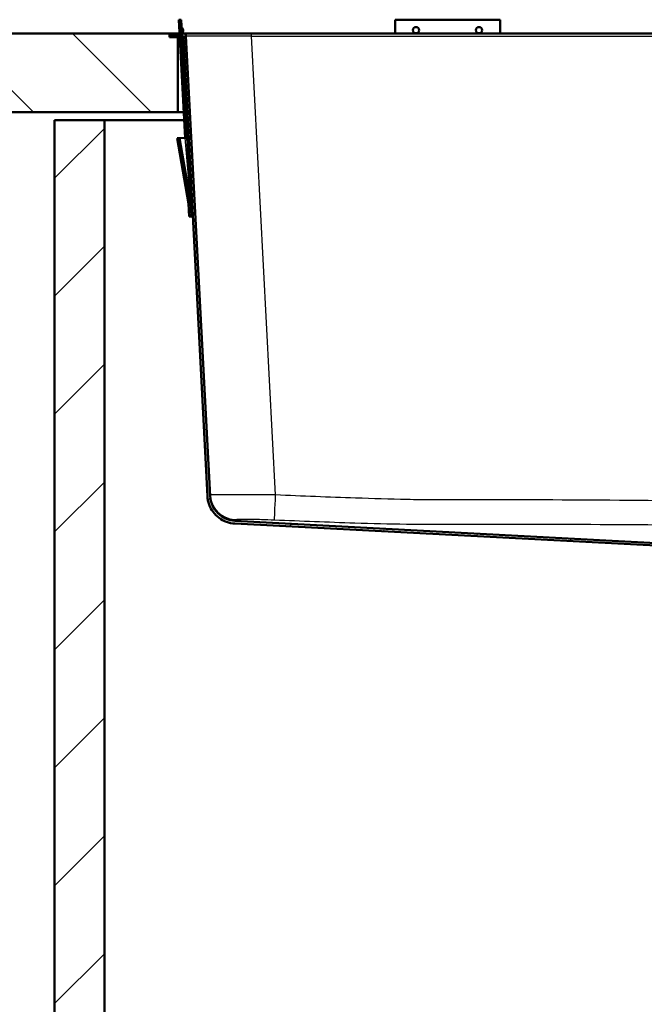
# Paper-space layout 'DF_1' of a CAD drawing. Units: millimetres. Extents: x 0 to 2100, y 0 to 4042.
# Drawn here: x 495 to 732, y 1361 to 1736 of the extents above; entities that cross this region are included whole.
import ezdxf

# ---------------------------------------------------------------- set-up
doc = ezdxf.new("R2010")
doc.units = ezdxf.units.MM
doc.header["$LTSCALE"] = 10
for name, color, linetype, lineweight in [('Hatch', 7, 'Continuous', 9), ('Visible Edges(ISO)', 7, 'Continuous', 50), ('Visible Tangent Edges(ISO)', 7, 'Continuous', 25)]:
    doc.layers.add(name, color=color, linetype=linetype, lineweight=lineweight)
pattern_1 = [(30, (0, 0), (-15.875, 27.4963), [])]

psp = doc.layouts.new('DF_1')

# ---------------------------------------------------------------- hatches: boundary and pattern name
at = {"layer": 'Hatch'}
h = psp.add_hatch(dxfattribs=at)
h.set_pattern_fill('ANSI31', color=256, scale=254, angle=-15, style=0)
h.set_pattern_definition(pattern_1)
h.paths.add_polyline_path([(556.02, 1735.63), (555.22, 1735.59), (555.49, 1730.43), (555.53, 1729.53), (557.57, 1690.65), (558.37, 1690.7), (556.33, 1729.53), (556.29, 1730.43)])
h = psp.add_hatch(dxfattribs=at)
h.set_pattern_fill('ANSI31', color=256, scale=254, angle=90, style=0)
h.set_pattern_definition([(135, (0, 0), (-22.45064, -22.45064), [])])
h.paths.add_polyline_path([(400.2, 1730.43), (400.2, 1700.43), (554.82, 1700.43), (554.82, 1728.93), (551.62, 1728.93), (551.62, 1730.43)])
h = psp.add_hatch(dxfattribs=at)
h.set_pattern_fill('ANSI31', color=256, scale=254, angle=15, style=0)
h.set_pattern_definition([(60, (0, 0), (-27.4963, 15.875), [])])
edge = h.paths.add_edge_path()
edge.add_line((860.11, 1520.52), (862.78, 1520.52))
edge.add_ellipse((859.76, 1516.53), major_axis=(-3.98, 3.02), ratio=1, start_angle=270, end_angle=302.1596)
edge.add_line((860.2, 1521.51), (851.37, 1522.29))
edge.add_ellipse((851.5, 1523.78), major_axis=(-1.49, 0.13), ratio=1, start_angle=50, end_angle=90, ccw=False)
edge.add_line((850.44, 1522.72), (848.71, 1524.45))
edge.add_ellipse((849.77, 1525.51), major_axis=(-1.06, 1.06), ratio=1, start_angle=50, end_angle=90, ccw=False)
edge.add_line((848.28, 1525.38), (848.05, 1527.94))
edge.add_ellipse((845.06, 1527.68), major_axis=(-0.26, 2.99), ratio=1, start_angle=270, end_angle=352)
edge.add_line((845.22, 1530.67), (576.53, 1544.75))
edge.add_ellipse((577.05, 1554.74), major_axis=(-9.99, 0.52), ratio=1, start_angle=6, end_angle=90, ccw=False)
edge.add_line((567.07, 1554.22), (557.89, 1729.3))
edge.add_ellipse((556.59, 1729.23), major_axis=(-0.07, 1.3), ratio=1, start_angle=270, end_angle=334.3801)
edge.add_line((557.09, 1730.43), (556.29, 1730.43))
edge.add_line((556.29, 1730.43), (555.49, 1730.43))
edge.add_line((555.49, 1730.43), (551.82, 1730.43))
edge.add_line((551.82, 1730.43), (551.82, 1729.53))
edge.add_line((551.82, 1729.53), (555.53, 1729.53))
edge.add_line((555.53, 1729.53), (556.33, 1729.53))
edge.add_line((556.33, 1729.53), (556.59, 1729.53))
edge.add_ellipse((556.59, 1729.23), major_axis=(0.3, 0), ratio=1, start_angle=3, end_angle=90, ccw=False)
edge.add_line((556.89, 1729.25), (566.07, 1554.16))
edge.add_spline(control_points=[(566.07, 1554.16), (566.12, 1553.09), (566.55, 1550.96), (568.09, 1548.09), (570.4, 1545.78), (573.27, 1544.24), (575.4, 1543.81), (576.48, 1543.75)], knot_values=[-1, -1, -1, -1, -0.8, -0.6, -0.4, -0.2, 0, 0, 0, 0], degree=3, periodic=0)
edge.add_line((576.48, 1543.75), (845.17, 1529.67))
edge.add_ellipse((845.06, 1527.68), major_axis=(-0.17, 1.99), ratio=1, start_angle=270, end_angle=352, ccw=False)
edge.add_line((847.06, 1527.85), (847.28, 1525.29))
edge.add_ellipse((849.77, 1525.51), major_axis=(0.22, -2.49), ratio=1, start_angle=270, end_angle=310)
edge.add_line((848, 1523.74), (849.73, 1522.01))
edge.add_ellipse((851.5, 1523.78), major_axis=(1.77, -1.77), ratio=1, start_angle=270, end_angle=310)
edge.add_line((851.28, 1521.29), (860.11, 1520.52))
h = psp.add_hatch(dxfattribs=at)
h.set_pattern_fill('ANSI31', color=256, scale=254, style=0)
h.set_pattern_definition([(45, (0, 0), (-22.45064, 22.45064), [])])
h.paths.add_polyline_path([(507.82, 935.43), (1307.82, 935.43), (1307.82, 1697.43), (1288.82, 1697.43), (1288.82, 954.43), (526.82, 954.43), (526.82, 1697.43), (507.82, 1697.43)])
h = psp.add_hatch(dxfattribs=at)
h.set_pattern_fill('ANSI31', color=256, scale=254, angle=-15, style=0)
h.set_pattern_definition(pattern_1)
h.paths.add_polyline_path([(559.14, 1660.69), (559.94, 1660.74), (559.68, 1665.73), (555.37, 1690.54), (554.58, 1690.5), (558.88, 1665.69)])

# ---------------------------------------------------------------- linework, layer by layer
at = {"layer": 'Visible Edges(ISO)'}
for p, q in [((556.02, 1735.63), (555.22, 1735.59)), ((555.22, 1735.59), (557.57, 1690.65)), ((558.37, 1690.7), (556.02, 1735.63)), ((637.51, 1730.43), (637.51, 1735.63)), ((637.51, 1735.63), (677.51, 1735.63)), ((677.51, 1735.63), (677.51, 1730.43)), ((551.62, 1730.43), (400.2, 1730.43)), ((551.62, 1728.93), (551.62, 1730.43)), ((551.62, 1730.43), (551.82, 1730.43)), ((554.82, 1728.93), (551.62, 1728.93)), ((557.09, 1730.43), (551.82, 1730.43)), ((551.82, 1730.43), (551.82, 1729.53)), ((551.82, 1729.53), (556.59, 1729.53)), ((554.82, 1700.43), (554.82, 1728.93)), ((555.57, 1728.93), (554.82, 1728.93)), ((556.91, 1728.93), (556.37, 1728.93)), ((556.89, 1729.25), (566.07, 1554.16)), ((582.85, 1730.43), (557.09, 1730.43)), ((567.07, 1554.22), (557.89, 1729.3)), ((1232.79, 1730.43), (582.85, 1730.43)), ((400.2, 1700.43), (554.82, 1700.43)), ((557.06, 1700.43), (554.82, 1700.43)), ((558.4, 1700.43), (557.86, 1700.43)), ((526.82, 1697.43), (507.82, 1697.43)), ((507.82, 1697.43), (507.82, 935.43)), ((526.82, 954.43), (526.82, 1697.43)), ((526.82, 1697.43), (557.22, 1697.43)), ((558.02, 1697.43), (558.56, 1697.43)), ((555.37, 1690.54), (554.58, 1690.5)), ((554.58, 1690.5), (558.88, 1665.69)), ((557.56, 1690.65), (555.37, 1690.54)), ((559.68, 1665.73), (555.37, 1690.54)), ((557.57, 1690.65), (557.56, 1690.65)), ((557.57, 1690.65), (558.37, 1690.7)), ((558.37, 1690.7), (559.68, 1665.76)), ((558.88, 1665.69), (559.14, 1660.69)), ((559.68, 1665.73), (559.68, 1665.76)), ((559.94, 1660.74), (559.68, 1665.73)), ((559.14, 1660.69), (559.94, 1660.74)), ((845.17, 1529.67), (576.48, 1543.75)), ((845.22, 1530.67), (576.53, 1544.75))]:
    psp.add_line(p, q, dxfattribs=at)
for centre, radius, start, end in [((555.17, 1731.58), 1.6, 314.4096, 51.5904), ((556.59, 1729.23), 0.3, 3, 90), ((556.59, 1729.23), 1.3, 3, 67.3801), ((557.05, 1695.63), 1.6, 5.641, 51.5904), ((557.05, 1695.63), 1.6, 314.4096, 0.359), ((577.05, 1554.74), 10, 183, 267)]:
    psp.add_arc(centre, radius, start, end, dxfattribs=at)
for centre in [(645.51, 1731.64), (669.51, 1731.64)]:
    psp.add_ellipse(centre, major_axis=(1.2, 0), ratio=0.99863, dxfattribs=at)
psp.add_open_spline([(576.48, 1543.75), (575.4, 1543.81), (573.27, 1544.24), (570.4, 1545.78), (568.09, 1548.09), (566.55, 1550.96), (566.12, 1553.09), (566.07, 1554.16)], degree=3, dxfattribs=at)
at = {"layer": 'Visible Tangent Edges(ISO)'}
for p, q in [((582.85, 1729.3), (582.85, 1730.43)), ((582.85, 1729.3), (1232.79, 1729.3)), ((592.01, 1554.63), (582.85, 1729.3)), ((559.68, 1665.76), (557.56, 1690.65))]:
    psp.add_line(p, q, dxfattribs=at)
for centre, major_axis, ratio, start_param, end_param in [((582.93, 1729.23), (25.04, -0.07), 0.00271, 1.573685, 3.141742), ((577.02, 1555.25), (-9.99, -0.52), 0.999654, 0, 1.468888), ((592.01, 1555.15), (-0.43, -9.99), 0.002233, 0.062445, 1.518484)]:
    psp.add_ellipse(centre, major_axis=major_axis, ratio=ratio, start_param=start_param, end_param=end_param, dxfattribs=at)
for points, knots in [([(592.01, 1554.63), (589.24, 1554.64), (586.45, 1554.65), (582.15, 1554.65), (580.54, 1554.66), (576.58, 1554.66), (574.38, 1554.66), (571.59, 1554.66), (570.72, 1554.67), (569.25, 1554.68), (568.64, 1554.68), (567.42, 1554.7), (567.04, 1554.71), (567.04, 1554.72)], [-2.346796, -2.346796, -2.346796, -2.346796, -1.846147, -1.846147, -1.528873, -1.528873, -1.011941, -1.011941, -0.731553, -0.731553, -0.451166, -0.451166, 0, 0, 0, 0]), ([(1223.64, 1554.63), (1220.15, 1554.48), (1216.65, 1554.34), (1207.01, 1553.94), (1200.85, 1553.71), (1190.22, 1553.34), (1185.75, 1553.19), (1177.51, 1552.97), (1173.73, 1552.89), (1168.29, 1552.81), (1166.62, 1552.79), (1162.46, 1552.76), (1159.97, 1552.76), (1156.46, 1552.76), (1155.43, 1552.77), (1141.61, 1552.79), (1128.81, 1552.77), (1103.21, 1552.67), (1090.41, 1552.58), (1063.58, 1552.33), (1049.56, 1552.15), (1020.27, 1551.66), (1005.01, 1551.33), (975.38, 1550.69), (961.01, 1550.39), (933.7, 1550.05), (920.76, 1550), (891.53, 1550), (875.24, 1550.1), (845.38, 1550.57), (831.81, 1550.88), (804.67, 1551.46), (791.1, 1551.74), (758.15, 1552.27), (738.77, 1552.48), (700.01, 1552.74), (680.62, 1552.8), (658.19, 1552.76), (655.13, 1552.76), (648.73, 1552.79), (645.39, 1552.83), (635.53, 1553.02), (629.02, 1553.22), (612.33, 1553.79), (602.17, 1554.2), (592.01, 1554.63)], [-63.173961, -63.173961, -63.173961, -63.173961, -62.124981, -62.124981, -60.277221, -60.277221, -58.934716, -58.934716, -57.803095, -57.803095, -57.301554, -57.301554, -56.55496, -56.55496, -56.247314, -56.247314, -52.407689, -52.407689, -48.568059, -48.568059, -44.358999, -44.358999, -39.779913, -39.779913, -35.468667, -35.468667, -31.58698, -31.58698, -26.698966, -26.698966, -22.627303, -22.627303, -18.555641, -18.555641, -12.741143, -12.741143, -6.926646, -6.926646, -6.009358, -6.009358, -5.007416, -5.007416, -3.051518, -3.051518, 0, 0, 0, 0]), ([(576.53, 1545.26), (576.53, 1545.3), (576.76, 1545.34), (577.5, 1545.38), (577.86, 1545.39), (578.75, 1545.41), (579.28, 1545.41), (580.96, 1545.42), (582.28, 1545.42), (584.67, 1545.38), (585.64, 1545.37), (588.23, 1545.31), (589.92, 1545.25), (591.59, 1545.18)], [0, 0, 0, 0, 0.451166, 0.451166, 0.731553, 0.731553, 1.011941, 1.011941, 1.528873, 1.528873, 1.846147, 1.846147, 2.346796, 2.346796, 2.346796, 2.346796]), ([(576.53, 1544.75), (576.53, 1544.75), (576.53, 1544.76), (576.53, 1544.82), (576.53, 1544.88), (576.53, 1545.09), (576.53, 1545.17), (576.53, 1545.26)], [0, 0, 0, 0, 1.730215, 1.730215, 4.49856, 4.49856, 5.582417, 5.582417, 5.582417, 5.582417]), ([(591.59, 1545.18), (601.77, 1544.75), (611.95, 1544.35), (628.71, 1543.81), (635.27, 1543.63), (645.24, 1543.51), (648.64, 1543.51), (655.12, 1543.55), (658.21, 1543.58), (680.61, 1543.58), (699.97, 1543.53), (738.68, 1543.33), (758.03, 1543.18), (790.93, 1542.87), (804.48, 1542.73), (831.62, 1542.51), (845.21, 1542.44), (875.15, 1542.39), (891.51, 1542.42), (920.78, 1542.42), (933.76, 1542.4), (961.15, 1542.41), (975.56, 1542.46), (1005.2, 1542.67), (1020.44, 1542.83), (1049.69, 1543.11), (1063.7, 1543.23), (1090.48, 1543.41), (1103.27, 1543.47), (1128.83, 1543.56), (1141.61, 1543.58), (1155.41, 1543.58), (1156.44, 1543.57), (1159.97, 1543.56), (1162.49, 1543.53), (1166.71, 1543.52), (1168.41, 1543.51), (1173.93, 1543.54), (1177.74, 1543.6), (1186.05, 1543.79), (1190.55, 1543.92), (1201.22, 1544.27), (1207.39, 1544.51), (1217.06, 1544.89), (1220.56, 1545.04), (1224.06, 1545.18)], [0, 0, 0, 0, 3.051518, 3.051518, 5.007416, 5.007416, 6.009358, 6.009358, 6.926646, 6.926646, 12.741143, 12.741143, 18.555641, 18.555641, 22.627303, 22.627303, 26.698966, 26.698966, 31.58698, 31.58698, 35.468667, 35.468667, 39.779913, 39.779913, 44.358999, 44.358999, 48.568059, 48.568059, 52.407689, 52.407689, 56.247314, 56.247314, 56.55496, 56.55496, 57.301554, 57.301554, 57.803095, 57.803095, 58.934716, 58.934716, 60.277221, 60.277221, 62.124981, 62.124981, 63.173961, 63.173961, 63.173961, 63.173961])]:
    psp.add_open_spline(points, degree=3, knots=knots, dxfattribs=at)

doc.saveas('drawing.dxf')
